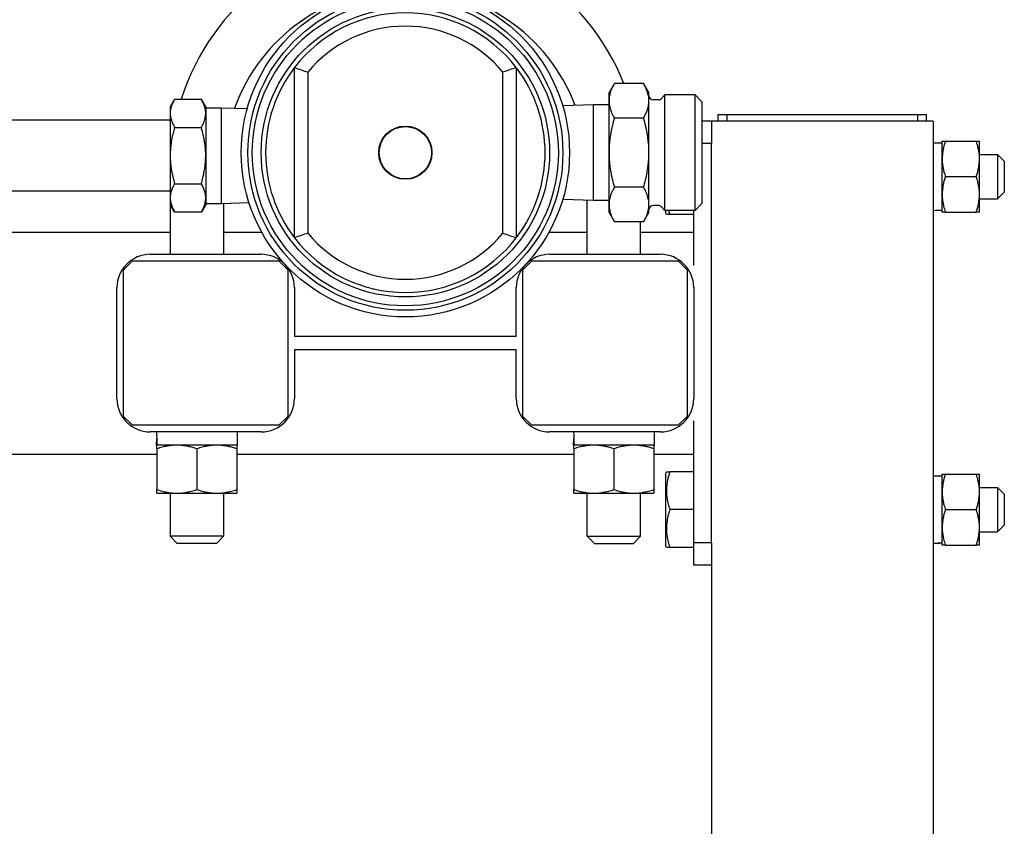
# Model space of a CAD drawing. Units: millimetres. Extents: x -4977 to 14016, y -622 to 3667.
# Drawn here: x 3705 to 3927, y 2383 to 2564 of the extents above; entities that cross this region are included whole.
import ezdxf

# ---------------------------------------------------------------- set-up
doc = ezdxf.new("R2010")
doc.units = ezdxf.units.MM
doc.linetypes.add('K5LT_BASIC', pattern=[0])
doc.layers.add('Системный слой (5)', color=7, linetype='Continuous')

# ---------------------------------------------------------------- blocks, each defined once
blk = doc.blocks.new('U1216')
at = {"layer": 'Системный слой (5)', "linetype": 'K5LT_BASIC'}
for p, q in [((3621.7, 2516.61), (3738.58, 2516.61)), ((3750.58, 2516.61), (3759.2, 2516.61))]:
    blk.add_line(p, q, dxfattribs=at)
blk = doc.blocks.new('U1217')
at = {"layer": 'Системный слой (5)', "linetype": 'K5LT_BASIC'}
for p, q in [((3520.32, 2466.61), (3735.58, 2466.61)), ((3753.58, 2466.61), (3829.58, 2466.61)), ((3847.58, 2466.61), (3856.58, 2466.61))]:
    blk.add_line(p, q, dxfattribs=at)
blk = doc.blocks.new('U1218')
at = {"layer": 'Системный слой (5)', "linetype": 'K5LT_BASIC'}
for p, q in [((3823.96, 2516.61), (3832.58, 2516.61)), ((3844.58, 2516.61), (3856.58, 2516.61))]:
    blk.add_line(p, q, dxfattribs=at)
blk = doc.blocks.new('U1221')
at = {"layer": 'Системный слой (5)', "linetype": 'K5LT_BASIC'}
for p, q in [((3850.18, 2462.19), (3850.18, 2454.11)), ((3850.18, 2454.11), (3850.18, 2446.04))]:
    blk.add_line(p, q, dxfattribs=at)

msp = doc.modelspace()

# ---------------------------------------------------------------- linework, layer by layer
at = {"layer": 'Системный слой (5)', "linetype": 'K5LT_BASIC'}
for p, q in [((3766.581, 2515.346), (3766.581, 2553.673)), ((3769.581, 2552.627), (3769.581, 2516.392)), ((3813.581, 2516.392), (3813.581, 2552.627)), ((3816.581, 2553.673), (3816.581, 2515.346)), ((3837.481, 2548.01), (3838.687, 2550.098)), ((3845.276, 2550.098), (3838.687, 2550.098)), ((3845.276, 2550.098), (3846.481, 2548.01)), ((3837.481, 2546.201), (3837.481, 2548.01)), ((3846.481, 2546.201), (3846.481, 2548.01)), ((3739.564, 2546.561), (3738.581, 2544.859)), ((3739.564, 2546.561), (3745.599, 2546.561)), ((3746.581, 2544.859), (3745.599, 2546.561)), ((3837.481, 2534.51), (3837.481, 2546.201)), ((3846.481, 2534.51), (3846.481, 2546.201)), ((3848.774, 2546.41), (3847.481, 2546.41)), ((3850.081, 2547.51), (3849.128, 2546.556)), ((3856.881, 2547.51), (3850.081, 2547.51)), ((3850.081, 2521.51), (3850.081, 2547.51)), ((3856.881, 2521.51), (3856.881, 2547.51)), ((3856.881, 2547.51), (3858.481, 2545.91)), ((3858.481, 2523.11), (3858.481, 2545.91)), ((3738.581, 2544.859), (3738.581, 2543.385)), ((3738.581, 2543.385), (3738.581, 2533.859)), ((3746.581, 2544.859), (3746.581, 2543.385)), ((3746.581, 2544.639), (3750.068, 2544.639)), ((3746.581, 2543.385), (3746.581, 2533.859)), ((3750.068, 2544.639), (3755.943, 2544.455)), ((3750.068, 2544.639), (3750.068, 2523.079)), ((3833.995, 2545.289), (3827.042, 2545.072)), ((3833.995, 2523.73), (3833.995, 2545.289)), ((3837.481, 2545.289), (3833.995, 2545.289)), ((3738.581, 2541.859), (3642.087, 2541.859)), ((3845.276, 2542.304), (3838.687, 2542.304)), ((3860.581, 2541.612), (3858.481, 2541.612)), ((3868.081, 2541.612), (3860.581, 2541.612)), ((3860.581, 2541.612), (3860.581, 2536.612)), ((3862.081, 2543.112), (3864.081, 2543.112)), ((3862.081, 2541.612), (3862.081, 2543.112)), ((3864.081, 2543.112), (3907.081, 2543.112)), ((3864.081, 2541.612), (3864.081, 2543.112)), ((3903.081, 2541.612), (3868.081, 2541.612)), ((3910.581, 2541.612), (3903.081, 2541.612)), ((3907.081, 2541.612), (3907.081, 2543.112)), ((3907.081, 2543.112), (3909.081, 2543.112)), ((3909.081, 2541.612), (3909.081, 2543.112)), ((3910.581, 2541.612), (3910.581, 1999.612)), ((3739.564, 2540.21), (3745.599, 2540.21)), ((3910.581, 2536.712), (3912.581, 2536.712)), ((3912.581, 2533.112), (3912.581, 2537.112)), ((3912.581, 2537.112), (3913.296, 2537.112)), ((3913.296, 2537.112), (3920.267, 2537.112)), ((3920.267, 2537.112), (3920.981, 2537.112)), ((3920.981, 2533.112), (3920.981, 2537.112)), ((3837.481, 2522.818), (3837.481, 2534.51)), ((3846.481, 2522.818), (3846.481, 2534.51)), ((3860.581, 2536.612), (3858.481, 2536.612)), ((3860.581, 2446.612), (3860.581, 2536.612)), ((3738.581, 2533.859), (3738.581, 2524.333)), ((3746.581, 2533.859), (3746.581, 2524.333)), ((3754.583, 2534.221), (3754.582, 2534.221)), ((3912.581, 2525.112), (3912.581, 2533.112)), ((3920.981, 2534.112), (3925.081, 2534.112)), ((3920.981, 2525.112), (3920.981, 2533.112)), ((3925.081, 2534.112), (3926.581, 2532.612)), ((3925.081, 2534.112), (3925.081, 2524.112)), ((3926.581, 2532.612), (3926.581, 2525.612)), ((3913.296, 2529.112), (3920.267, 2529.112)), ((3738.581, 2525.859), (3642.087, 2525.859)), ((3739.564, 2527.508), (3745.599, 2527.508)), ((3845.276, 2526.715), (3838.687, 2526.715)), ((3925.081, 2524.112), (3926.581, 2525.612)), ((3738.581, 2524.333), (3738.581, 2522.859)), ((3746.581, 2524.333), (3746.581, 2522.859)), ((3833.995, 2523.73), (3827.042, 2523.947)), ((3832.581, 2511.612), (3832.581, 2523.774)), ((3837.481, 2523.73), (3833.995, 2523.73)), ((3912.581, 2521.112), (3912.581, 2525.112)), ((3920.981, 2521.112), (3920.981, 2525.112)), ((3920.981, 2524.112), (3925.081, 2524.112)), ((3739.564, 2521.157), (3738.581, 2522.859)), ((3738.581, 2522.859), (3738.581, 2511.612)), ((3739.564, 2521.157), (3745.599, 2521.157)), ((3746.581, 2522.859), (3745.599, 2521.157)), ((3746.581, 2523.079), (3750.068, 2523.079)), ((3750.068, 2523.079), (3756.328, 2523.275)), ((3750.581, 2523.095), (3750.581, 2511.612)), ((3837.481, 2521.01), (3837.481, 2522.818)), ((3846.481, 2521.01), (3846.481, 2522.818)), ((3848.774, 2522.61), (3847.481, 2522.61)), ((3850.081, 2521.51), (3849.128, 2522.463)), ((3856.881, 2521.51), (3850.081, 2521.51)), ((3850.181, 2521.51), (3850.181, 2521.037)), ((3850.912, 2521.51), (3851.186, 2520.612)), ((3856.581, 2509.112), (3856.581, 2521.51)), ((3856.881, 2521.51), (3858.481, 2523.11)), ((3912.581, 2521.522), (3911.581, 2521.549)), ((3837.481, 2521.01), (3838.687, 2518.921)), ((3845.276, 2518.921), (3838.687, 2518.921)), ((3844.581, 2511.612), (3844.581, 2518.921)), ((3845.276, 2518.921), (3846.481, 2521.01)), ((3850.427, 2520.612), (3850.181, 2521.037)), ((3851.186, 2520.612), (3850.427, 2520.612)), ((3856.581, 2520.612), (3851.186, 2520.612)), ((3913.296, 2521.112), (3912.581, 2521.112)), ((3913.296, 2521.112), (3920.267, 2521.112)), ((3920.981, 2521.112), (3920.267, 2521.112)), ((3730.081, 2510.112), (3728.081, 2508.112)), ((3730.081, 2510.112), (3763.081, 2510.112)), ((3734.081, 2511.612), (3759.081, 2511.612)), ((3765.081, 2508.112), (3763.081, 2510.112)), ((3820.081, 2510.112), (3818.081, 2508.112)), ((3820.081, 2510.112), (3853.081, 2510.112)), ((3824.081, 2511.612), (3849.081, 2511.612)), ((3855.081, 2508.112), (3853.081, 2510.112)), ((3728.081, 2475.112), (3728.081, 2508.112)), ((3765.081, 2508.112), (3765.081, 2475.112)), ((3818.081, 2475.112), (3818.081, 2508.112)), ((3855.081, 2508.112), (3855.081, 2475.112)), ((3726.581, 2479.112), (3726.581, 2504.112)), ((3766.581, 2504.112), (3766.581, 2493.112)), ((3816.581, 2493.112), (3816.581, 2504.112)), ((3856.581, 2504.112), (3856.581, 2479.112)), ((3816.581, 2493.112), (3766.581, 2493.112)), ((3816.581, 2490.112), (3766.581, 2490.112)), ((3766.581, 2490.112), (3766.581, 2479.112)), ((3816.581, 2479.112), (3816.581, 2490.112)), ((3728.081, 2475.112), (3730.081, 2473.112)), ((3763.081, 2473.112), (3765.081, 2475.112)), ((3818.081, 2475.112), (3820.081, 2473.112)), ((3853.081, 2473.112), (3855.081, 2475.112)), ((3763.081, 2473.112), (3730.081, 2473.112)), ((3853.081, 2473.112), (3820.081, 2473.112)), ((3856.581, 2446.612), (3856.581, 2474.112)), ((3759.081, 2471.612), (3734.081, 2471.612)), ((3735.499, 2468.612), (3735.55, 2470.112)), ((3753.681, 2471.612), (3753.681, 2468.612)), ((3849.081, 2471.612), (3824.081, 2471.612)), ((3829.499, 2468.612), (3829.55, 2470.112)), ((3847.681, 2471.612), (3847.681, 2468.612)), ((3735.499, 2468.612), (3735.581, 2468.612)), ((3735.581, 2467.808), (3735.581, 2468.612)), ((3735.581, 2468.612), (3735.635, 2468.612)), ((3753.681, 2468.612), (3735.635, 2468.612)), ((3753.581, 2468.612), (3753.581, 2467.808)), ((3829.499, 2468.612), (3829.581, 2468.612)), ((3829.581, 2468.612), (3829.635, 2468.612)), ((3829.581, 2467.808), (3829.581, 2468.612)), ((3847.681, 2468.612), (3829.635, 2468.612)), ((3847.581, 2468.612), (3847.581, 2467.808)), ((3735.581, 2467.808), (3735.581, 2458.616)), ((3744.581, 2467.808), (3744.581, 2458.616)), ((3753.581, 2467.808), (3753.581, 2458.616)), ((3829.581, 2467.808), (3829.581, 2458.616)), ((3838.581, 2467.808), (3838.581, 2458.616)), ((3847.581, 2467.808), (3847.581, 2458.616)), ((3850.427, 2462.612), (3850.181, 2462.187)), ((3850.427, 2462.612), (3851.186, 2462.612)), ((3856.581, 2462.612), (3851.186, 2462.612)), ((3910.581, 2461.712), (3912.581, 2461.712)), ((3912.581, 2462.112), (3913.296, 2462.112)), ((3912.581, 2458.112), (3912.581, 2462.112)), ((3913.296, 2462.112), (3920.267, 2462.112)), ((3920.267, 2462.112), (3920.981, 2462.112)), ((3920.981, 2458.112), (3920.981, 2462.112)), ((3920.981, 2459.112), (3925.081, 2459.112)), ((3925.081, 2459.112), (3925.081, 2449.112)), ((3925.081, 2459.112), (3926.581, 2457.612)), ((3735.581, 2457.812), (3735.581, 2458.616)), ((3735.581, 2457.812), (3740.081, 2457.812)), ((3738.581, 2457.812), (3738.581, 2448.112)), ((3740.081, 2457.812), (3749.081, 2457.812)), ((3749.081, 2457.812), (3753.581, 2457.812)), ((3750.581, 2457.812), (3750.581, 2448.112)), ((3753.581, 2458.616), (3753.581, 2457.812)), ((3829.581, 2457.812), (3829.581, 2458.616)), ((3829.581, 2457.812), (3834.081, 2457.812)), ((3832.581, 2448.112), (3832.581, 2457.812)), ((3834.081, 2457.812), (3843.081, 2457.812)), ((3843.081, 2457.812), (3847.581, 2457.812)), ((3844.581, 2448.112), (3844.581, 2457.812)), ((3847.581, 2458.616), (3847.581, 2457.812)), ((3912.581, 2450.112), (3912.581, 2458.112)), ((3920.981, 2450.112), (3920.981, 2458.112)), ((3926.581, 2457.612), (3926.581, 2450.612)), ((3856.581, 2454.112), (3851.186, 2454.112)), ((3913.296, 2454.112), (3920.267, 2454.112)), ((3912.581, 2446.112), (3912.581, 2450.112)), ((3920.981, 2446.112), (3920.981, 2450.112)), ((3925.081, 2449.112), (3926.581, 2450.612)), ((3738.581, 2448.112), (3740.181, 2446.512)), ((3750.581, 2448.112), (3738.581, 2448.112)), ((3750.581, 2448.112), (3748.981, 2446.512)), ((3832.581, 2448.112), (3834.181, 2446.512)), ((3832.581, 2448.112), (3844.581, 2448.112)), ((3844.581, 2448.112), (3842.981, 2446.512)), ((3920.981, 2449.112), (3925.081, 2449.112)), ((3748.981, 2446.512), (3740.181, 2446.512)), ((3834.181, 2446.512), (3842.981, 2446.512)), ((3850.427, 2445.612), (3850.181, 2446.037)), ((3860.581, 2446.612), (3856.581, 2446.612)), ((3856.581, 2441.612), (3856.581, 2446.612)), ((3860.581, 2446.612), (3860.581, 2441.612)), ((3912.581, 2446.522), (3911.581, 2446.549)), ((3913.296, 2446.112), (3912.581, 2446.112)), ((3913.296, 2446.112), (3920.267, 2446.112)), ((3920.981, 2446.112), (3920.267, 2446.112)), ((3851.186, 2445.612), (3850.427, 2445.612)), ((3856.581, 2445.612), (3851.186, 2445.612)), ((3860.581, 2441.612), (3856.581, 2441.612)), ((3860.581, 2441.612), (3860.581, 2024.112))]:
    msp.add_line(p, q, dxfattribs=at)
for radius in [37, 35.5, 34.5, 32.5, 6, 5.9]:
    msp.add_circle((3791.581, 2534.51), radius, dxfattribs=at)
for centre, radius, start, end in [((3791.581, 2530.512), 53, 21.68749, 162.37413), ((3791.581, 2530.512), 41, 20.93317, 159.98475), ((3791.581, 2534.51), 31.5, 37.472, 142.528), ((3791.581, 2534.51), 28.5, 39.4725, 140.5275), ((3791.581, 2534.51), 31.5, 142.528, 180), ((3791.581, 2534.51), 31.5, 322.528, 37.472), ((3847.481, 2547.41), 1, 180, 270), ((3848.774, 2546.91), 0.5, 270, 315), ((3791.581, 2534.51), 31.5, 180, 217.472), ((3847.481, 2521.61), 1, 90, 180), ((3848.774, 2522.11), 0.5, 45, 90), ((3791.581, 2534.51), 31.5, 217.472, 322.528), ((3791.581, 2534.51), 28.5, 219.4725, 320.5275), ((3734.081, 2504.112), 7.5, 90, 180), ((3759.081, 2504.112), 7.5, 0, 90), ((3824.081, 2504.112), 7.5, 90, 180), ((3849.081, 2504.112), 7.5, 0, 90), ((3734.081, 2479.112), 7.5, 180, 270), ((3759.081, 2479.112), 7.5, 270, 0), ((3824.081, 2479.112), 7.5, 180, 270), ((3849.081, 2479.112), 7.5, 270, 0)]:
    msp.add_arc(centre, radius, start, end, dxfattribs=at)
for centre, major_axis, start_param, end_param in [((3909.535, 2529.112), (20.881, 0), 4.7625355, 4.8588189), ((3744.581, 2473.182), (0, -25.002), 4.775225, 4.8962072), ((3838.581, 2473.182), (0, -25.002), 4.775225, 4.8962072), ((3909.535, 2454.112), (20.881, 0), 4.7625355, 4.8588189)]:
    msp.add_ellipse(centre, major_axis=major_axis, ratio=0.3639702, start_param=start_param, end_param=end_param, dxfattribs=at)
for points in [[(3766.581, 2553.673), (3767.583, 2553.334), (3768.583, 2552.985), (3769.581, 2552.627)], [(3816.581, 2553.673), (3815.58, 2553.334), (3814.58, 2552.985), (3813.581, 2552.627)], [(3769.581, 2516.392), (3768.583, 2516.034), (3767.583, 2515.686), (3766.581, 2515.346)], [(3813.581, 2516.392), (3814.58, 2516.034), (3815.58, 2515.686), (3816.581, 2515.346)]]:
    msp.add_open_spline(points, degree=3, dxfattribs=at)
for points, knots in [([(3838.687, 2550.098), (3838.552, 2549.863), (3838.361, 2549.508), (3838.078, 2548.909), (3837.846, 2548.324), (3837.659, 2547.689), (3837.546, 2547.122), (3837.492, 2546.644), (3837.481, 2546.335), (3837.481, 2546.201)], [0, 0, 0, 0, 1.8520269, 2.787445, 4.6701782, 6.3708951, 7.6544085, 8.9876671, 10, 10, 10, 10]), ([(3846.481, 2546.201), (3846.481, 2546.388), (3846.464, 2546.756), (3846.388, 2547.29), (3846.264, 2547.834), (3846.098, 2548.364), (3845.796, 2549.133), (3845.506, 2549.699), (3845.276, 2550.098)], [0, 0, 0, 0, 1.2766684, 2.5053522, 3.6559638, 5.01205, 6.1668379, 9, 9, 9, 9]), ([(3739.564, 2546.561), (3739.435, 2546.338), (3739.173, 2545.844), (3738.897, 2545.179), (3738.721, 2544.579), (3738.624, 2544.084), (3738.586, 2543.688), (3738.581, 2543.453), (3738.581, 2543.385)], [0, 0, 0, 0, 1.9402447, 4.2778195, 5.683627, 7.0264096, 8.4350718, 9, 9, 9, 9]), ([(3746.581, 2543.385), (3746.581, 2543.527), (3746.569, 2543.806), (3746.51, 2544.252), (3746.406, 2544.717), (3746.255, 2545.188), (3746.008, 2545.804), (3745.776, 2546.254), (3745.599, 2546.561)], [0, 0, 0, 0, 1.1868144, 2.3322707, 3.742492, 5.1107695, 6.3248904, 9, 9, 9, 9]), ([(3837.481, 2546.201), (3837.481, 2546.014), (3837.499, 2545.646), (3837.575, 2545.112), (3837.698, 2544.568), (3837.865, 2544.038), (3838.167, 2543.269), (3838.457, 2542.703), (3838.687, 2542.304)], [0, 0, 0, 0, 1.2766684, 2.5053522, 3.6559638, 5.01205, 6.1668379, 9, 9, 9, 9]), ([(3845.276, 2542.304), (3845.411, 2542.539), (3845.602, 2542.894), (3845.885, 2543.493), (3846.117, 2544.078), (3846.304, 2544.713), (3846.417, 2545.28), (3846.471, 2545.758), (3846.481, 2546.067), (3846.481, 2546.201)], [0, 0, 0, 0, 1.8520269, 2.787445, 4.6701782, 6.3708951, 7.6544085, 8.9876671, 10, 10, 10, 10]), ([(3738.581, 2543.385), (3738.581, 2543.243), (3738.594, 2542.965), (3738.653, 2542.519), (3738.757, 2542.053), (3738.908, 2541.582), (3739.155, 2540.967), (3739.387, 2540.517), (3739.564, 2540.21)], [0, 0, 0, 0, 1.1868144, 2.3322707, 3.742492, 5.1107695, 6.3248904, 9, 9, 9, 9]), ([(3745.599, 2540.21), (3745.727, 2540.432), (3745.99, 2540.926), (3746.266, 2541.591), (3746.441, 2542.192), (3746.539, 2542.687), (3746.576, 2543.082), (3746.581, 2543.318), (3746.581, 2543.385)], [0, 0, 0, 0, 1.9402447, 4.2778195, 5.683627, 7.0264096, 8.4350718, 9, 9, 9, 9]), ([(3838.687, 2542.304), (3838.527, 2541.749), (3838.338, 2541.038), (3838.061, 2539.838), (3837.846, 2538.756), (3837.659, 2537.485), (3837.546, 2536.352), (3837.492, 2535.396), (3837.481, 2534.777), (3837.481, 2534.51)], [0, 0, 0, 0, 2.1897283, 2.787445, 4.6701782, 6.3708951, 7.6544085, 8.9876671, 10, 10, 10, 10]), ([(3846.481, 2534.51), (3846.481, 2534.968), (3846.456, 2535.818), (3846.349, 2537.11), (3846.188, 2538.306), (3845.986, 2539.428), (3845.703, 2540.738), (3845.455, 2541.681), (3845.276, 2542.304)], [0, 0, 0, 0, 1.5612425, 2.8979475, 4.4269651, 5.6754674, 6.7874217, 9, 9, 9, 9]), ([(3739.564, 2540.21), (3739.435, 2539.765), (3739.187, 2538.83), (3738.907, 2537.501), (3738.727, 2536.3), (3738.624, 2535.256), (3738.586, 2534.465), (3738.581, 2533.994), (3738.581, 2533.859)], [0, 0, 0, 0, 1.9402447, 4.0501133, 5.683627, 7.0264096, 8.4350718, 9, 9, 9, 9]), ([(3746.581, 2533.859), (3746.581, 2534.269), (3746.558, 2534.998), (3746.459, 2536.112), (3746.325, 2537.056), (3746.126, 2538.136), (3745.895, 2539.141), (3745.688, 2539.901), (3745.599, 2540.21)], [0, 0, 0, 0, 1.7137275, 3.0534097, 4.6820949, 5.7048786, 7.6526153, 9, 9, 9, 9]), ([(3913.296, 2537.112), (3913.201, 2536.827), (3913.063, 2536.377), (3912.906, 2535.766), (3912.789, 2535.233), (3912.687, 2534.645), (3912.613, 2534.005), (3912.585, 2533.492), (3912.581, 2533.197), (3912.581, 2533.112)], [0, 0, 0, 0, 2.192924, 3.4422386, 4.6221772, 6.2019332, 7.827902, 9.3718265, 10, 10, 10, 10]), ([(3920.981, 2533.112), (3920.981, 2533.358), (3920.965, 2533.831), (3920.89, 2534.553), (3920.782, 2535.197), (3920.605, 2536.005), (3920.43, 2536.616), (3920.285, 2537.057), (3920.267, 2537.112)], [0, 0, 0, 0, 1.6283275, 3.1496857, 4.815083, 5.9524719, 8.6175336, 9, 9, 9, 9]), ([(3837.481, 2534.51), (3837.481, 2534.051), (3837.507, 2533.202), (3837.614, 2531.909), (3837.774, 2530.714), (3837.976, 2529.591), (3838.259, 2528.281), (3838.507, 2527.338), (3838.687, 2526.715)], [0, 0, 0, 0, 1.5612425, 2.8979475, 4.4269651, 5.6754674, 6.7874217, 9, 9, 9, 9]), ([(3845.276, 2526.715), (3845.436, 2527.27), (3845.625, 2527.981), (3845.902, 2529.181), (3846.117, 2530.263), (3846.304, 2531.534), (3846.417, 2532.667), (3846.471, 2533.623), (3846.481, 2534.242), (3846.481, 2534.51)], [0, 0, 0, 0, 2.1897283, 2.787445, 4.6701782, 6.3708951, 7.6544085, 8.9876671, 10, 10, 10, 10]), ([(3738.581, 2533.859), (3738.581, 2533.449), (3738.605, 2532.72), (3738.704, 2531.606), (3738.837, 2530.662), (3739.037, 2529.582), (3739.267, 2528.576), (3739.475, 2527.817), (3739.564, 2527.508)], [0, 0, 0, 0, 1.7137275, 3.0534097, 4.6820949, 5.7048786, 7.6526153, 9, 9, 9, 9]), ([(3745.599, 2527.508), (3745.727, 2527.953), (3745.976, 2528.888), (3746.256, 2530.217), (3746.436, 2531.418), (3746.539, 2532.462), (3746.576, 2533.253), (3746.581, 2533.724), (3746.581, 2533.859)], [0, 0, 0, 0, 1.9402447, 4.0501133, 5.683627, 7.0264096, 8.4350718, 9, 9, 9, 9]), ([(3912.581, 2533.112), (3912.581, 2532.867), (3912.598, 2532.393), (3912.672, 2531.672), (3912.78, 2531.028), (3912.958, 2530.22), (3913.133, 2529.608), (3913.278, 2529.168), (3913.296, 2529.112)], [0, 0, 0, 0, 1.6283275, 3.1496857, 4.815083, 5.9524719, 8.6175336, 9, 9, 9, 9]), ([(3920.267, 2529.112), (3920.362, 2529.397), (3920.5, 2529.848), (3920.657, 2530.459), (3920.774, 2530.992), (3920.876, 2531.579), (3920.95, 2532.219), (3920.978, 2532.733), (3920.981, 2533.027), (3920.981, 2533.112)], [0, 0, 0, 0, 2.192924, 3.4422386, 4.6221772, 6.2019332, 7.827902, 9.3718265, 10, 10, 10, 10]), ([(3913.296, 2529.112), (3913.201, 2528.827), (3913.063, 2528.377), (3912.906, 2527.766), (3912.789, 2527.233), (3912.687, 2526.645), (3912.613, 2526.005), (3912.585, 2525.492), (3912.581, 2525.197), (3912.581, 2525.112)], [0, 0, 0, 0, 2.192924, 3.4422386, 4.6221772, 6.2019332, 7.827902, 9.3718265, 10, 10, 10, 10]), ([(3920.981, 2525.112), (3920.981, 2525.358), (3920.965, 2525.831), (3920.89, 2526.553), (3920.782, 2527.197), (3920.605, 2528.005), (3920.43, 2528.616), (3920.285, 2529.057), (3920.267, 2529.112)], [0, 0, 0, 0, 1.6283275, 3.1496857, 4.815083, 5.9524719, 8.6175336, 9, 9, 9, 9]), ([(3739.564, 2527.508), (3739.435, 2527.286), (3739.173, 2526.792), (3738.897, 2526.127), (3738.721, 2525.526), (3738.624, 2525.031), (3738.586, 2524.636), (3738.581, 2524.4), (3738.581, 2524.333)], [0, 0, 0, 0, 1.9402447, 4.2778195, 5.683627, 7.0264096, 8.4350718, 9, 9, 9, 9]), ([(3746.581, 2524.333), (3746.581, 2524.475), (3746.569, 2524.753), (3746.51, 2525.199), (3746.406, 2525.665), (3746.255, 2526.136), (3746.008, 2526.751), (3745.776, 2527.201), (3745.599, 2527.508)], [0, 0, 0, 0, 1.1868144, 2.3322707, 3.742492, 5.1107695, 6.3248904, 9, 9, 9, 9]), ([(3838.687, 2526.715), (3838.552, 2526.481), (3838.361, 2526.126), (3838.078, 2525.526), (3837.846, 2524.942), (3837.659, 2524.306), (3837.546, 2523.739), (3837.492, 2523.261), (3837.481, 2522.952), (3837.481, 2522.818)], [0, 0, 0, 0, 1.8518968, 2.7872444, 4.669858, 6.3705614, 7.6541565, 8.9875463, 10, 10, 10, 10]), ([(3846.481, 2522.818), (3846.481, 2523.006), (3846.464, 2523.373), (3846.388, 2523.907), (3846.264, 2524.451), (3846.098, 2524.981), (3845.796, 2525.75), (3845.506, 2526.317), (3845.276, 2526.715)], [0, 0, 0, 0, 1.2766687, 2.5053527, 3.6559645, 5.0120507, 6.1668389, 9, 9, 9, 9]), ([(3738.581, 2524.333), (3738.581, 2524.191), (3738.594, 2523.912), (3738.653, 2523.466), (3738.757, 2523.001), (3738.908, 2522.53), (3739.155, 2521.914), (3739.387, 2521.464), (3739.564, 2521.157)], [0, 0, 0, 0, 1.1868144, 2.3322707, 3.742492, 5.1107695, 6.3248904, 9, 9, 9, 9]), ([(3745.599, 2521.157), (3745.727, 2521.38), (3745.99, 2521.874), (3746.266, 2522.538), (3746.441, 2523.139), (3746.539, 2523.634), (3746.576, 2524.03), (3746.581, 2524.265), (3746.581, 2524.333)], [0, 0, 0, 0, 1.9402447, 4.2778195, 5.683627, 7.0264096, 8.4350718, 9, 9, 9, 9]), ([(3912.581, 2525.112), (3912.581, 2524.867), (3912.598, 2524.393), (3912.672, 2523.672), (3912.78, 2523.028), (3912.958, 2522.22), (3913.133, 2521.608), (3913.278, 2521.168), (3913.296, 2521.112)], [0, 0, 0, 0, 1.6283275, 3.1496857, 4.815083, 5.9524719, 8.6175336, 9, 9, 9, 9]), ([(3920.267, 2521.112), (3920.362, 2521.397), (3920.5, 2521.848), (3920.657, 2522.459), (3920.774, 2522.992), (3920.876, 2523.579), (3920.95, 2524.219), (3920.978, 2524.733), (3920.981, 2525.027), (3920.981, 2525.112)], [0, 0, 0, 0, 2.192924, 3.4422386, 4.6221772, 6.2019332, 7.827902, 9.3718265, 10, 10, 10, 10]), ([(3837.481, 2522.818), (3837.481, 2522.631), (3837.499, 2522.264), (3837.575, 2521.729), (3837.698, 2521.185), (3837.865, 2520.655), (3838.167, 2519.887), (3838.457, 2519.32), (3838.687, 2518.921)], [0, 0, 0, 0, 1.2766687, 2.5053527, 3.6559645, 5.0120507, 6.1668389, 9, 9, 9, 9]), ([(3845.276, 2518.921), (3845.411, 2519.156), (3845.602, 2519.511), (3845.884, 2520.11), (3846.117, 2520.695), (3846.304, 2521.33), (3846.417, 2521.897), (3846.471, 2522.375), (3846.481, 2522.685), (3846.481, 2522.818)], [0, 0, 0, 0, 1.8518968, 2.7872444, 4.669858, 6.3705614, 7.6541565, 8.9875463, 10, 10, 10, 10]), ([(3740.081, 2468.612), (3739.873, 2468.612), (3739.466, 2468.601), (3738.814, 2468.55), (3738.103, 2468.455), (3737.408, 2468.321), (3736.556, 2468.114), (3735.977, 2467.94), (3735.581, 2467.808)], [0, 0, 0, 0, 1.2286886, 2.4079734, 3.8571296, 5.4619354, 6.5689744, 9, 9, 9, 9]), ([(3744.581, 2467.808), (3744.282, 2467.908), (3743.819, 2468.051), (3743.189, 2468.217), (3742.71, 2468.327), (3742.145, 2468.438), (3741.511, 2468.533), (3740.79, 2468.598), (3740.32, 2468.612), (3740.081, 2468.612)], [0, 0, 0, 0, 2.0481161, 3.1453918, 4.2420772, 5.2525471, 6.9091956, 8.4372544, 10, 10, 10, 10]), ([(3749.081, 2468.612), (3748.873, 2468.612), (3748.466, 2468.601), (3747.814, 2468.55), (3747.103, 2468.455), (3746.408, 2468.321), (3745.556, 2468.114), (3744.977, 2467.94), (3744.581, 2467.808)], [0, 0, 0, 0, 1.2286886, 2.4079734, 3.8571296, 5.4619354, 6.5689744, 9, 9, 9, 9]), ([(3753.581, 2467.808), (3753.282, 2467.908), (3752.819, 2468.051), (3752.189, 2468.217), (3751.71, 2468.327), (3751.145, 2468.438), (3750.511, 2468.533), (3749.79, 2468.598), (3749.32, 2468.612), (3749.081, 2468.612)], [0, 0, 0, 0, 2.0481161, 3.1453918, 4.2420772, 5.2525471, 6.9091956, 8.4372544, 10, 10, 10, 10]), ([(3834.081, 2468.612), (3833.873, 2468.612), (3833.466, 2468.601), (3832.814, 2468.55), (3832.103, 2468.455), (3831.408, 2468.321), (3830.556, 2468.114), (3829.977, 2467.94), (3829.581, 2467.808)], [0, 0, 0, 0, 1.2286886, 2.4079734, 3.8571296, 5.4619354, 6.5689744, 9, 9, 9, 9]), ([(3838.581, 2467.808), (3838.282, 2467.908), (3837.819, 2468.051), (3837.189, 2468.217), (3836.71, 2468.327), (3836.145, 2468.438), (3835.511, 2468.533), (3834.79, 2468.598), (3834.32, 2468.612), (3834.081, 2468.612)], [0, 0, 0, 0, 2.0481161, 3.1453918, 4.2420772, 5.2525471, 6.9091956, 8.4372544, 10, 10, 10, 10]), ([(3843.081, 2468.612), (3842.873, 2468.612), (3842.466, 2468.601), (3841.814, 2468.55), (3841.103, 2468.455), (3840.408, 2468.321), (3839.556, 2468.114), (3838.977, 2467.94), (3838.581, 2467.808)], [0, 0, 0, 0, 1.2286886, 2.4079734, 3.8571296, 5.4619354, 6.5689744, 9, 9, 9, 9]), ([(3847.581, 2467.808), (3847.282, 2467.908), (3846.819, 2468.051), (3846.189, 2468.217), (3845.71, 2468.327), (3845.145, 2468.438), (3844.511, 2468.533), (3843.79, 2468.598), (3843.32, 2468.612), (3843.081, 2468.612)], [0, 0, 0, 0, 2.0481161, 3.1453918, 4.2420772, 5.2525471, 6.9091956, 8.4372544, 10, 10, 10, 10]), ([(3851.186, 2462.612), (3851.076, 2462.282), (3850.929, 2461.798), (3850.746, 2461.078), (3850.62, 2460.479), (3850.522, 2459.856), (3850.461, 2459.289), (3850.43, 2458.765), (3850.424, 2458.257), (3850.439, 2457.773), (3850.479, 2457.233), (3850.554, 2456.632), (3850.711, 2455.764), (3850.926, 2454.925), (3851.119, 2454.312), (3851.186, 2454.112)], [0, 0, 0, 0, 1.9124487, 2.7806875, 4.1006214, 5.2997801, 6.277542, 7.2675193, 8.2148581, 9.1020666, 9.9581603, 11.2257967, 12.4638365, 14.8426704, 16, 16, 16, 16]), ([(3913.296, 2462.112), (3913.201, 2461.827), (3913.063, 2461.377), (3912.906, 2460.766), (3912.789, 2460.233), (3912.687, 2459.645), (3912.613, 2459.005), (3912.585, 2458.492), (3912.581, 2458.197), (3912.581, 2458.112)], [0, 0, 0, 0, 2.192924, 3.4422386, 4.6221772, 6.2019332, 7.827902, 9.3718265, 10, 10, 10, 10]), ([(3920.981, 2458.112), (3920.981, 2458.358), (3920.965, 2458.831), (3920.89, 2459.553), (3920.782, 2460.197), (3920.605, 2461.005), (3920.43, 2461.616), (3920.285, 2462.057), (3920.267, 2462.112)], [0, 0, 0, 0, 1.6283275, 3.1496857, 4.815083, 5.9524719, 8.6175336, 9, 9, 9, 9]), ([(3735.581, 2458.616), (3735.881, 2458.516), (3736.344, 2458.373), (3736.974, 2458.207), (3737.453, 2458.097), (3738.018, 2457.987), (3738.652, 2457.892), (3739.373, 2457.827), (3739.843, 2457.812), (3740.081, 2457.812)], [0, 0, 0, 0, 2.0481161, 3.1453918, 4.2420772, 5.2525471, 6.9091956, 8.4372544, 10, 10, 10, 10]), ([(3740.081, 2457.812), (3740.29, 2457.812), (3740.697, 2457.823), (3741.348, 2457.874), (3742.06, 2457.969), (3742.755, 2458.104), (3743.607, 2458.31), (3744.186, 2458.484), (3744.581, 2458.616)], [0, 0, 0, 0, 1.2286886, 2.4079734, 3.8571296, 5.4619354, 6.5689744, 9, 9, 9, 9]), ([(3744.581, 2458.616), (3744.881, 2458.516), (3745.344, 2458.373), (3745.974, 2458.207), (3746.453, 2458.097), (3747.018, 2457.987), (3747.652, 2457.892), (3748.373, 2457.827), (3748.843, 2457.812), (3749.081, 2457.812)], [0, 0, 0, 0, 2.0481161, 3.1453918, 4.2420772, 5.2525471, 6.9091956, 8.4372544, 10, 10, 10, 10]), ([(3749.081, 2457.812), (3749.29, 2457.812), (3749.697, 2457.823), (3750.348, 2457.874), (3751.06, 2457.969), (3751.755, 2458.104), (3752.607, 2458.31), (3753.186, 2458.484), (3753.581, 2458.616)], [0, 0, 0, 0, 1.2286886, 2.4079734, 3.8571296, 5.4619354, 6.5689744, 9, 9, 9, 9]), ([(3829.581, 2458.616), (3829.881, 2458.516), (3830.344, 2458.373), (3830.974, 2458.207), (3831.453, 2458.097), (3832.018, 2457.987), (3832.652, 2457.892), (3833.373, 2457.827), (3833.843, 2457.812), (3834.081, 2457.812)], [0, 0, 0, 0, 2.0481161, 3.1453918, 4.2420772, 5.2525471, 6.9091956, 8.4372544, 10, 10, 10, 10]), ([(3834.081, 2457.812), (3834.29, 2457.812), (3834.697, 2457.823), (3835.348, 2457.874), (3836.06, 2457.969), (3836.755, 2458.104), (3837.607, 2458.31), (3838.186, 2458.484), (3838.581, 2458.616)], [0, 0, 0, 0, 1.2286886, 2.4079734, 3.8571296, 5.4619354, 6.5689744, 9, 9, 9, 9]), ([(3838.581, 2458.616), (3838.881, 2458.516), (3839.344, 2458.373), (3839.974, 2458.207), (3840.453, 2458.097), (3841.018, 2457.987), (3841.652, 2457.892), (3842.373, 2457.827), (3842.843, 2457.812), (3843.081, 2457.812)], [0, 0, 0, 0, 2.0481161, 3.1453918, 4.2420772, 5.2525471, 6.9091956, 8.4372544, 10, 10, 10, 10]), ([(3843.081, 2457.812), (3843.29, 2457.812), (3843.697, 2457.823), (3844.348, 2457.874), (3845.06, 2457.969), (3845.755, 2458.104), (3846.607, 2458.31), (3847.186, 2458.484), (3847.581, 2458.616)], [0, 0, 0, 0, 1.2286886, 2.4079734, 3.8571296, 5.4619354, 6.5689744, 9, 9, 9, 9]), ([(3912.581, 2458.112), (3912.581, 2457.867), (3912.598, 2457.393), (3912.672, 2456.672), (3912.78, 2456.028), (3912.958, 2455.22), (3913.133, 2454.608), (3913.278, 2454.168), (3913.296, 2454.112)], [0, 0, 0, 0, 1.6283275, 3.1496857, 4.815083, 5.9524719, 8.6175336, 9, 9, 9, 9]), ([(3920.267, 2454.112), (3920.362, 2454.397), (3920.5, 2454.848), (3920.657, 2455.459), (3920.774, 2455.992), (3920.876, 2456.579), (3920.95, 2457.219), (3920.978, 2457.733), (3920.981, 2458.027), (3920.981, 2458.112)], [0, 0, 0, 0, 2.192924, 3.4422386, 4.6221772, 6.2019332, 7.827902, 9.3718265, 10, 10, 10, 10]), ([(3851.186, 2454.112), (3851.076, 2453.782), (3850.929, 2453.298), (3850.746, 2452.578), (3850.62, 2451.979), (3850.522, 2451.356), (3850.461, 2450.789), (3850.43, 2450.265), (3850.424, 2449.757), (3850.439, 2449.273), (3850.479, 2448.733), (3850.554, 2448.132), (3850.711, 2447.264), (3850.926, 2446.425), (3851.119, 2445.812), (3851.186, 2445.612)], [0, 0, 0, 0, 1.9124487, 2.7806875, 4.1006214, 5.2997801, 6.277542, 7.2675193, 8.2148581, 9.1020666, 9.9581603, 11.2257967, 12.4638365, 14.8426704, 16, 16, 16, 16]), ([(3913.296, 2454.112), (3913.201, 2453.827), (3913.063, 2453.377), (3912.906, 2452.766), (3912.789, 2452.233), (3912.687, 2451.645), (3912.613, 2451.005), (3912.585, 2450.492), (3912.581, 2450.197), (3912.581, 2450.112)], [0, 0, 0, 0, 2.192924, 3.4422386, 4.6221772, 6.2019332, 7.827902, 9.3718265, 10, 10, 10, 10]), ([(3920.981, 2450.112), (3920.981, 2450.358), (3920.965, 2450.831), (3920.89, 2451.553), (3920.782, 2452.197), (3920.605, 2453.005), (3920.43, 2453.616), (3920.285, 2454.057), (3920.267, 2454.112)], [0, 0, 0, 0, 1.6283275, 3.1496857, 4.815083, 5.9524719, 8.6175336, 9, 9, 9, 9]), ([(3912.581, 2450.112), (3912.581, 2449.867), (3912.598, 2449.393), (3912.672, 2448.672), (3912.78, 2448.028), (3912.958, 2447.22), (3913.133, 2446.608), (3913.278, 2446.168), (3913.296, 2446.112)], [0, 0, 0, 0, 1.6283275, 3.1496857, 4.815083, 5.9524719, 8.6175336, 9, 9, 9, 9]), ([(3920.267, 2446.112), (3920.362, 2446.397), (3920.5, 2446.848), (3920.657, 2447.459), (3920.774, 2447.992), (3920.876, 2448.579), (3920.95, 2449.219), (3920.978, 2449.733), (3920.981, 2450.027), (3920.981, 2450.112)], [0, 0, 0, 0, 2.192924, 3.4422386, 4.6221772, 6.2019332, 7.827902, 9.3718265, 10, 10, 10, 10])]:
    msp.add_open_spline(points, degree=3, knots=knots, dxfattribs=at)

# ---------------------------------------------------------------- block references
at = {"layer": 'Системный слой (5)'}
for name in ['U1216', 'U1218', 'U1217', 'U1221']:
    msp.add_blockref(name, (0, 0), dxfattribs=at)

doc.saveas('drawing.dxf')
